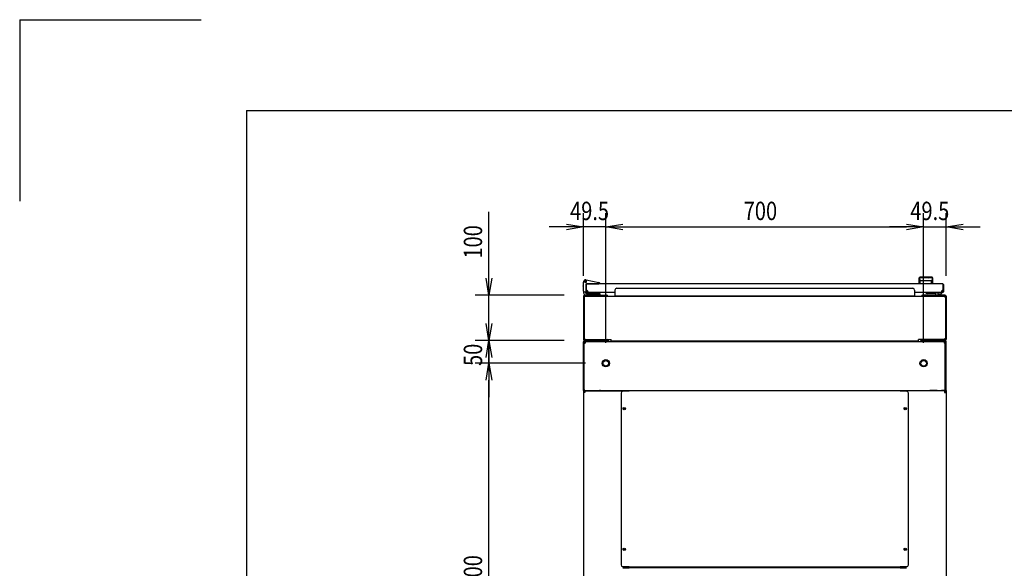
# Model space of a CAD drawing. Extents: x -84828 to -76428, y -65953 to -60013.
# Drawn here: x -84828 to -82659, y -61222 to -60013 of the extents above; entities that cross this region are included whole.
import ezdxf

# ---------------------------------------------------------------- set-up
doc = ezdxf.new("R2010")
doc.units = 0
doc.header["$LTSCALE"] = 0.1
doc.layers.get('0').update_dxf_attribs({"linetype": 'CONTINUOUS'})
doc.styles.add('y-15', font='romans.shx', dxfattribs={"width": 0.8, "height": 40.5, "bigfont": 'BIGFONT.shx'})

msp = doc.modelspace()

# ---------------------------------------------------------------- linework, layer by layer
for p, q in [((-84827.6, -60013), (-84827.6, -60413)), ((-84827.6, -60013), (-84427.6, -60013)), ((-84327.6, -60213), (-76627.6, -60213)), ((-84327.6, -60213), (-84327.6, -65753)), ((-83793.9, -60582.6), (-83793.9, -60436.4)), ((-83585.9, -60577.5), (-83585.9, -60439.6)), ((-83536.4, -60725.1), (-83536.4, -60439.6)), ((-83536.4, -60725.1), (-83536.4, -60439.6)), ((-82836.4, -60725.1), (-82836.4, -60439.6)), ((-82836.4, -60725.1), (-82836.4, -60439.6)), ((-82786.9, -60577.5), (-82786.9, -60439.6)), ((-83623.4, -60469.6), (-83660.9, -60469.6)), ((-83623.4, -60463.3), (-83585.9, -60469.6)), ((-83585.9, -60469.6), (-83623.4, -60475.8)), ((-83585.9, -60469.6), (-83623.4, -60469.6)), ((-83536.4, -60469.6), (-83585.9, -60469.6)), ((-83536.4, -60469.6), (-83498.9, -60463.3)), ((-83536.4, -60469.6), (-83498.9, -60463.3)), ((-83498.9, -60475.8), (-83536.4, -60469.6)), ((-83536.4, -60469.6), (-83498.9, -60469.6)), ((-83498.9, -60475.8), (-83536.4, -60469.6)), ((-83536.4, -60469.6), (-83498.9, -60469.6)), ((-83498.9, -60469.6), (-82873.9, -60469.6)), ((-83498.9, -60469.6), (-83461.4, -60469.6)), ((-82873.9, -60469.6), (-82911.4, -60469.6)), ((-82873.9, -60463.3), (-82836.4, -60469.6)), ((-82873.9, -60463.3), (-82836.4, -60469.6)), ((-82836.4, -60469.6), (-82873.9, -60475.8)), ((-82836.4, -60469.6), (-82873.9, -60469.6)), ((-82836.4, -60469.6), (-82873.9, -60475.8)), ((-82836.4, -60469.6), (-82873.9, -60469.6)), ((-82836.4, -60469.6), (-82786.9, -60469.6)), ((-82786.9, -60469.6), (-82749.4, -60463.3)), ((-82749.4, -60475.8), (-82786.9, -60469.6)), ((-82786.9, -60469.6), (-82749.4, -60469.6)), ((-82749.4, -60469.6), (-82711.9, -60469.6)), ((-83793.9, -60620.1), (-83800.2, -60582.6)), ((-83787.7, -60582.6), (-83793.9, -60620.1)), ((-83793.9, -60620.1), (-83793.9, -60582.6)), ((-83585.4, -60591.1), (-83586.1, -60594.1)), ((-83586.1, -60594.1), (-83586.1, -60599.1)), ((-83586.1, -60600.1), (-83586.1, -60599.1)), ((-83585.9, -60594.1), (-83584.8, -60589.3)), ((-83585.9, -60611.1), (-83585.9, -60594.1)), ((-83585.9, -60594.1), (-83584.9, -60594.2)), ((-83585.4, -60591.1), (-83585.1, -60590.1)), ((-83585.1, -60590.1), (-83585, -60590.1)), ((-83580.1, -60586.2), (-83551.5, -60591.8)), ((-83579.9, -60612.1), (-83579.9, -60595.6)), ((-83579.9, -60596.1), (-83579.9, -60609.1)), ((-83579.9, -60596.6), (-83578.9, -60596.6)), ((-83579.9, -60612.6), (-83579.9, -60596.6)), ((-83579.4, -60595.1), (-83551.9, -60595.1)), ((-83578.9, -60612.6), (-83578.9, -60596.6)), ((-82794.4, -60595.1), (-83578.4, -60595.1)), ((-83574.4, -60595.1), (-83563.9, -60595.1)), ((-83549.9, -60595.1), (-83551.9, -60595.1)), ((-83549.9, -60593.8), (-83549.9, -60594.8)), ((-83549.9, -60594.8), (-83549.9, -60595.1)), ((-82845.9, -60595.1), (-82845.9, -60581.6)), ((-82816.9, -60595.1), (-82845.9, -60595.1)), ((-82845.7, -60582.6), (-82845.7, -60582.6)), ((-82845.7, -60582.6), (-82845.7, -60582.6)), ((-82845.7, -60582.6), (-82845.7, -60582.6)), ((-82845.7, -60582.6), (-82845.7, -60582.6)), ((-82845.7, -60582.6), (-82845.7, -60582.6)), ((-82845.7, -60582.6), (-82845.7, -60582.6)), ((-82845.7, -60582.6), (-82845.7, -60582.6)), ((-82845.7, -60582.6), (-82845.7, -60582.6)), ((-82845.7, -60582.6), (-82845.7, -60582.6)), ((-82845.7, -60582.6), (-82845.7, -60582.6)), ((-82845.7, -60582.6), (-82845.7, -60582.6)), ((-82845.7, -60582.6), (-82845.7, -60582.6)), ((-82845.7, -60582.6), (-82845.7, -60582.7)), ((-82845.7, -60582.7), (-82845.7, -60582.7)), ((-82845.7, -60582.7), (-82845.7, -60582.7)), ((-82845.7, -60582.7), (-82845.7, -60582.7)), ((-82845.7, -60582.7), (-82845.7, -60582.7)), ((-82845.7, -60582.7), (-82845.7, -60582.7)), ((-82845.7, -60582.7), (-82845.6, -60582.8)), ((-82845.6, -60582.8), (-82845.6, -60582.8)), ((-82845.6, -60582.8), (-82845.6, -60582.8)), ((-82845.6, -60582.8), (-82845.6, -60582.8)), ((-82845.6, -60582.8), (-82845.6, -60582.8)), ((-82845.6, -60582.8), (-82845.6, -60582.9)), ((-82845.6, -60582.9), (-82845.6, -60582.9)), ((-82845.6, -60582.9), (-82845.6, -60582.9)), ((-82845.6, -60582.9), (-82845.6, -60583)), ((-82845.6, -60583), (-82845.6, -60583)), ((-82845.6, -60583), (-82845.6, -60583)), ((-82845.6, -60583), (-82845.6, -60583)), ((-82845.6, -60583), (-82845.6, -60583.1)), ((-82845.6, -60583.1), (-82845.6, -60583.1)), ((-82845.6, -60583.1), (-82845.6, -60583.1)), ((-82845.6, -60583.1), (-82845.6, -60583.2)), ((-82845.6, -60583.2), (-82845.6, -60583.2)), ((-82845.6, -60583.2), (-82845.6, -60583.2)), ((-82845.6, -60583.2), (-82845.5, -60583.3)), ((-82845.5, -60583.3), (-82845.5, -60583.3)), ((-82845.5, -60583.3), (-82845.5, -60583.3)), ((-82845.5, -60583.3), (-82845.5, -60583.4)), ((-82845.5, -60583.4), (-82845.5, -60583.4)), ((-82845.5, -60583.4), (-82845.5, -60583.4)), ((-82845.5, -60583.4), (-82845.5, -60583.5)), ((-82845.5, -60583.5), (-82845.5, -60583.5)), ((-82845.5, -60583.5), (-82845.5, -60583.6)), ((-82845.5, -60583.6), (-82845.5, -60583.6)), ((-82845.5, -60583.6), (-82845.5, -60583.6)), ((-82845.5, -60583.6), (-82845.5, -60583.7)), ((-82845.5, -60583.7), (-82845.5, -60583.7)), ((-82845.5, -60583.7), (-82845.4, -60583.8)), ((-82845.4, -60583.8), (-82845.4, -60583.8)), ((-82845.4, -60583.8), (-82845.4, -60583.8)), ((-82845.4, -60583.8), (-82845.4, -60583.9)), ((-82845.4, -60583.9), (-82845.4, -60583.9)), ((-82845.4, -60583.9), (-82845.4, -60584)), ((-82845.4, -60584), (-82845.4, -60584)), ((-82845.4, -60584), (-82845.4, -60584)), ((-82845.4, -60584), (-82845.4, -60584.1)), ((-82845.4, -60584.1), (-82845.4, -60584.1)), ((-82845.4, -60584.1), (-82845.4, -60584.2)), ((-82845.4, -60584.2), (-82845.3, -60584.2)), ((-82845.3, -60584.2), (-82845.3, -60584.3)), ((-82845.3, -60584.3), (-82845.3, -60584.3)), ((-82845.3, -60584.3), (-82845.3, -60584.3)), ((-82845.3, -60584.3), (-82845.3, -60584.4)), ((-82845.3, -60584.4), (-82845.3, -60584.4)), ((-82845.3, -60584.4), (-82845.3, -60584.5)), ((-82845.3, -60584.5), (-82845.3, -60584.5)), ((-82845.3, -60584.5), (-82845.3, -60584.6)), ((-82845.3, -60584.6), (-82845.3, -60584.6)), ((-82845.3, -60584.6), (-82845.3, -60584.6)), ((-82845.3, -60584.6), (-82845.2, -60584.7)), ((-82845.2, -60584.7), (-82845.2, -60584.7)), ((-82845.2, -60584.7), (-82845.2, -60584.8)), ((-82845.2, -60584.8), (-82845.2, -60584.8)), ((-82845.2, -60584.8), (-82845.2, -60584.9)), ((-82845.2, -60584.9), (-82845.2, -60584.9)), ((-82845.2, -60584.9), (-82845.2, -60584.9)), ((-82845.2, -60584.9), (-82845.2, -60585)), ((-82845.2, -60585), (-82845.2, -60585)), ((-82845.2, -60585), (-82845.2, -60585.1)), ((-82845.2, -60585.1), (-82845.1, -60585.1)), ((-82845.1, -60585.1), (-82845.1, -60585.2)), ((-82845.1, -60585.2), (-82845.1, -60585.2)), ((-82845.1, -60585.2), (-82845.1, -60585.2)), ((-82845.1, -60585.2), (-82845.1, -60585.3)), ((-82845.1, -60585.3), (-82845.1, -60585.3)), ((-82845.1, -60585.3), (-82845.1, -60585.4)), ((-82845.1, -60585.4), (-82845.1, -60585.4)), ((-82845.1, -60585.4), (-82845.1, -60585.4)), ((-82845.1, -60585.4), (-82845.1, -60585.5)), ((-82845.1, -60585.5), (-82845.1, -60585.5)), ((-82845.1, -60585.5), (-82845, -60585.6)), ((-82845, -60585.6), (-82845, -60585.6)), ((-82845, -60585.6), (-82845, -60585.6)), ((-82845, -60585.6), (-82845, -60585.7)), ((-82845, -60585.7), (-82845, -60585.7)), ((-82845, -60585.7), (-82845, -60585.7)), ((-82845, -60585.7), (-82845, -60585.8)), ((-82845, -60585.8), (-82845, -60585.8)), ((-82845, -60585.8), (-82845, -60585.8)), ((-82845, -60585.8), (-82845, -60585.9)), ((-82845, -60585.9), (-82845, -60585.9)), ((-82845, -60585.9), (-82844.9, -60585.9)), ((-82844.9, -60585.9), (-82844.9, -60586)), ((-82844.9, -60586), (-82844.9, -60586)), ((-82844.9, -60586), (-82844.9, -60586)), ((-82844.9, -60586), (-82844.9, -60586.1)), ((-82844.9, -60586.1), (-82844.9, -60586.1)), ((-82844.9, -60586.1), (-82844.9, -60586.1)), ((-82844.9, -60586.1), (-82844.9, -60586.1)), ((-82844.9, -60586.1), (-82844.9, -60586.2)), ((-82844.9, -60586.2), (-82844.9, -60586.2)), ((-82844.9, -60586.2), (-82844.9, -60586.2)), ((-82844.9, -60586.2), (-82844.8, -60586.2)), ((-82844.8, -60586.2), (-82844.8, -60586.3)), ((-82844.8, -60586.3), (-82844.8, -60586.3)), ((-82844.8, -60586.3), (-82844.8, -60586.3)), ((-82844.8, -60586.3), (-82844.8, -60586.4)), ((-82844.8, -60586.4), (-82844.8, -60586.4)), ((-82844.8, -60586.4), (-82844.8, -60586.4)), ((-82844.8, -60586.4), (-82844.8, -60586.4)), ((-82844.8, -60586.4), (-82844.8, -60586.5)), ((-82844.8, -60586.5), (-82844.8, -60586.5)), ((-82844.8, -60586.5), (-82844.8, -60586.5)), ((-82844.8, -60586.5), (-82844.7, -60586.5)), ((-82844.7, -60586.5), (-82844.7, -60586.6)), ((-82844.7, -60586.6), (-82844.7, -60586.6)), ((-82844.7, -60586.6), (-82844.7, -60586.6)), ((-82844.7, -60586.6), (-82844.7, -60586.7)), ((-82844.7, -60586.7), (-82844.7, -60586.7)), ((-82844.7, -60586.7), (-82844.7, -60586.7)), ((-82844.7, -60586.7), (-82844.7, -60586.7)), ((-82844.7, -60586.7), (-82844.7, -60586.8)), ((-82844.7, -60586.8), (-82844.6, -60586.8)), ((-82844.6, -60586.8), (-82844.6, -60586.8)), ((-82844.6, -60586.8), (-82844.6, -60586.8)), ((-82844.6, -60586.8), (-82844.6, -60586.9)), ((-82844.6, -60586.9), (-82844.6, -60586.9)), ((-82844.6, -60586.9), (-82844.6, -60586.9)), ((-82844.6, -60586.9), (-82844.6, -60587)), ((-82844.6, -60587), (-82844.6, -60587)), ((-82844.6, -60587), (-82844.5, -60587)), ((-82844.5, -60587), (-82844.5, -60587)), ((-82844.5, -60587), (-82844.5, -60587.1)), ((-82844.5, -60587.1), (-82844.5, -60587.1)), ((-82844.5, -60587.1), (-82844.5, -60587.1)), ((-82844.5, -60587.1), (-82844.5, -60587.1)), ((-82844.5, -60587.1), (-82844.5, -60587.2)), ((-82844.5, -60587.2), (-82844.5, -60587.2)), ((-82844.5, -60587.2), (-82844.5, -60587.2)), ((-82844.5, -60587.2), (-82844.4, -60587.3)), ((-82844.4, -60587.3), (-82844.4, -60587.3)), ((-82844.4, -60587.3), (-82844.4, -60587.3)), ((-82844.4, -60587.3), (-82844.4, -60587.3)), ((-82844.4, -60587.3), (-82844.4, -60587.4)), ((-82844.4, -60587.4), (-82844.4, -60587.4)), ((-82844.4, -60587.4), (-82844.4, -60587.4)), ((-82844.4, -60587.4), (-82844.4, -60587.4)), ((-82844.4, -60587.4), (-82844.3, -60587.5)), ((-82844.3, -60587.5), (-82844.3, -60587.5)), ((-82844.3, -60587.5), (-82844.3, -60587.5)), ((-82844.3, -60587.5), (-82844.3, -60587.5)), ((-82844.3, -60587.5), (-82844.3, -60587.6)), ((-82844.3, -60587.6), (-82844.3, -60587.6)), ((-82844.3, -60587.6), (-82844.3, -60587.6)), ((-82844.3, -60587.6), (-82844.3, -60587.6)), ((-82844.3, -60587.6), (-82844.3, -60587.7)), ((-82844.3, -60587.7), (-82844.2, -60587.7)), ((-82844.2, -60587.7), (-82844.2, -60587.7)), ((-82844.2, -60587.7), (-82844.2, -60587.7)), ((-82844.2, -60587.7), (-82844.2, -60587.7)), ((-82844.2, -60587.7), (-82844.2, -60587.8)), ((-82844.2, -60587.8), (-82844.2, -60587.8)), ((-82844.2, -60587.8), (-82844.2, -60587.8)), ((-82844.2, -60587.8), (-82844.2, -60587.8)), ((-82844.2, -60587.8), (-82844.2, -60587.9)), ((-82844.2, -60587.9), (-82844.1, -60587.9)), ((-82844.1, -60587.9), (-82844.1, -60587.9)), ((-82844.1, -60587.9), (-82844.1, -60587.9)), ((-82844.1, -60587.9), (-82844.1, -60587.9)), ((-82844.1, -60587.9), (-82844.1, -60588)), ((-82844.1, -60588), (-82844.1, -60588)), ((-82844.1, -60588), (-82844.1, -60588)), ((-82844.1, -60588), (-82844.1, -60588)), ((-82844.1, -60588), (-82844.1, -60588)), ((-82844.1, -60588), (-82844.1, -60588)), ((-82844.1, -60588), (-82844, -60588.1)), ((-82844, -60588.1), (-82844, -60588.1)), ((-82844, -60588.1), (-82844, -60588.1)), ((-82844, -60588.1), (-82844, -60588.1)), ((-82844, -60588.1), (-82844, -60588.1)), ((-82844, -60588.1), (-82844, -60588.1)), ((-82844, -60588.1), (-82844, -60588.2)), ((-82844, -60588.2), (-82844, -60588.2)), ((-82844, -60588.2), (-82844, -60588.2)), ((-82844, -60588.2), (-82844, -60588.2)), ((-82844, -60588.2), (-82844, -60588.2)), ((-82844, -60588.2), (-82844, -60588.2)), ((-82844, -60588.2), (-82843.9, -60588.2)), ((-82843.9, -60588.2), (-82843.9, -60588.3)), ((-82843.9, -60588.3), (-82843.9, -60588.3)), ((-82843.9, -60588.3), (-82843.9, -60588.3)), ((-82843.9, -60588.3), (-82843.9, -60588.3)), ((-82843.9, -60588.3), (-82843.9, -60588.3)), ((-82843.9, -60588.3), (-82843.9, -60588.3)), ((-82843.9, -60588.3), (-82843.9, -60588.3)), ((-82843.9, -60588.3), (-82843.9, -60588.3)), ((-82843.9, -60588.3), (-82843.9, -60588.3)), ((-82843.9, -60588.3), (-82843.9, -60588.3)), ((-82843.9, -60588.3), (-82843.9, -60588.4)), ((-82843.9, -60588.4), (-82843.9, -60588.4)), ((-82843.9, -60588.4), (-82843.9, -60588.4)), ((-82843.9, -60588.4), (-82843.9, -60588.4)), ((-82843.9, -60588.4), (-82843.9, -60588.4)), ((-82843.9, -60588.4), (-82843.9, -60588.4)), ((-82843.9, -60588.4), (-82843.9, -60588.4)), ((-82843.9, -60588.4), (-82843.9, -60588.4)), ((-82843.9, -60588.4), (-82843.9, -60588.4)), ((-82843.9, -60588.4), (-82843.9, -60588.4)), ((-82843.9, -60588.4), (-82843.9, -60588.4)), ((-82843.9, -60588.4), (-82843.9, -60588.4)), ((-82843.9, -60588.4), (-82843.9, -60588.4)), ((-82843.9, -60594.7), (-82843.9, -60589.3)), ((-82837.4, -60581.6), (-82837.4, -60582.2)), ((-82825.4, -60581.6), (-82825.4, -60582.2)), ((-82818.9, -60588.4), (-82819, -60588.4)), ((-82819, -60588.4), (-82819, -60588.4)), ((-82819, -60588.4), (-82819, -60588.4)), ((-82819, -60588.4), (-82819, -60588.4)), ((-82819, -60588.4), (-82819, -60588.4)), ((-82819, -60588.4), (-82819, -60588.4)), ((-82819, -60588.4), (-82819, -60588.4)), ((-82819, -60588.4), (-82819, -60588.4)), ((-82819, -60588.4), (-82819, -60588.4)), ((-82819, -60588.4), (-82819, -60588.4)), ((-82819, -60594.7), (-82819, -60589.3)), ((-82818.8, -60588.2), (-82818.9, -60588.2)), ((-82818.9, -60588.2), (-82818.9, -60588.2)), ((-82818.9, -60588.2), (-82818.9, -60588.2)), ((-82818.9, -60588.2), (-82818.9, -60588.2)), ((-82818.9, -60588.2), (-82818.9, -60588.2)), ((-82818.9, -60588.2), (-82818.9, -60588.3)), ((-82818.9, -60588.3), (-82818.9, -60588.3)), ((-82818.9, -60588.3), (-82818.9, -60588.3)), ((-82818.9, -60588.3), (-82818.9, -60588.3)), ((-82818.9, -60588.3), (-82818.9, -60588.3)), ((-82818.9, -60588.3), (-82818.9, -60588.3)), ((-82818.9, -60588.3), (-82818.9, -60588.3)), ((-82818.9, -60588.3), (-82818.9, -60588.3)), ((-82818.9, -60588.3), (-82818.9, -60588.3)), ((-82818.9, -60588.3), (-82818.9, -60588.3)), ((-82818.9, -60588.3), (-82818.9, -60588.4)), ((-82818.9, -60588.4), (-82818.9, -60588.4)), ((-82818.9, -60588.4), (-82818.9, -60588.4)), ((-82818.7, -60588), (-82818.8, -60588)), ((-82818.8, -60588), (-82818.8, -60588)), ((-82818.8, -60588), (-82818.8, -60588)), ((-82818.8, -60588), (-82818.8, -60588)), ((-82818.8, -60588), (-82818.8, -60588.1)), ((-82818.8, -60588.1), (-82818.8, -60588.1)), ((-82818.8, -60588.1), (-82818.8, -60588.1)), ((-82818.8, -60588.1), (-82818.8, -60588.1)), ((-82818.8, -60588.1), (-82818.8, -60588.1)), ((-82818.8, -60588.1), (-82818.8, -60588.1)), ((-82818.8, -60588.1), (-82818.8, -60588.2)), ((-82818.8, -60588.2), (-82818.8, -60588.2)), ((-82818.6, -60587.8), (-82818.7, -60587.8)), ((-82818.7, -60587.8), (-82818.7, -60587.8)), ((-82818.7, -60587.8), (-82818.7, -60587.9)), ((-82818.7, -60587.9), (-82818.7, -60587.9)), ((-82818.7, -60587.9), (-82818.7, -60587.9)), ((-82818.7, -60587.9), (-82818.7, -60587.9)), ((-82818.7, -60587.9), (-82818.7, -60587.9)), ((-82818.7, -60587.9), (-82818.7, -60588)), ((-82818.7, -60588), (-82818.7, -60588)), ((-82818.5, -60587.6), (-82818.6, -60587.6)), ((-82818.6, -60587.6), (-82818.6, -60587.6)), ((-82818.6, -60587.6), (-82818.6, -60587.7)), ((-82818.6, -60587.7), (-82818.6, -60587.7)), ((-82818.6, -60587.7), (-82818.6, -60587.7)), ((-82818.6, -60587.7), (-82818.6, -60587.7)), ((-82818.6, -60587.7), (-82818.6, -60587.7)), ((-82818.6, -60587.7), (-82818.6, -60587.8)), ((-82818.6, -60587.8), (-82818.6, -60587.8)), ((-82818.4, -60587.4), (-82818.5, -60587.4)), ((-82818.5, -60587.4), (-82818.5, -60587.4)), ((-82818.5, -60587.4), (-82818.5, -60587.4)), ((-82818.5, -60587.4), (-82818.5, -60587.5)), ((-82818.5, -60587.5), (-82818.5, -60587.5)), ((-82818.5, -60587.5), (-82818.5, -60587.5)), ((-82818.5, -60587.5), (-82818.5, -60587.5)), ((-82818.5, -60587.5), (-82818.5, -60587.6)), ((-82818.5, -60587.6), (-82818.5, -60587.6)), ((-82818.3, -60587.1), (-82818.4, -60587.2)), ((-82818.4, -60587.2), (-82818.4, -60587.2)), ((-82818.4, -60587.2), (-82818.4, -60587.2)), ((-82818.4, -60587.2), (-82818.4, -60587.3)), ((-82818.4, -60587.3), (-82818.4, -60587.3)), ((-82818.4, -60587.3), (-82818.4, -60587.3)), ((-82818.4, -60587.3), (-82818.4, -60587.3)), ((-82818.4, -60587.3), (-82818.4, -60587.4)), ((-82818.2, -60586.9), (-82818.3, -60587)), ((-82818.3, -60587), (-82818.3, -60587)), ((-82818.3, -60587), (-82818.3, -60587)), ((-82818.3, -60587), (-82818.3, -60587)), ((-82818.3, -60587), (-82818.3, -60587.1)), ((-82818.3, -60587.1), (-82818.3, -60587.1)), ((-82818.3, -60587.1), (-82818.3, -60587.1)), ((-82818.3, -60587.1), (-82818.3, -60587.1)), ((-82818.1, -60586.7), (-82818.2, -60586.7)), ((-82818.2, -60586.7), (-82818.2, -60586.7)), ((-82818.2, -60586.7), (-82818.2, -60586.8)), ((-82818.2, -60586.8), (-82818.2, -60586.8)), ((-82818.2, -60586.8), (-82818.2, -60586.8)), ((-82818.2, -60586.8), (-82818.2, -60586.8)), ((-82818.2, -60586.8), (-82818.2, -60586.9)), ((-82818.2, -60586.9), (-82818.2, -60586.9)), ((-82818.2, -60586.9), (-82818.2, -60586.9)), ((-82818, -60586.4), (-82818.1, -60586.5)), ((-82818.1, -60586.5), (-82818.1, -60586.5)), ((-82818.1, -60586.5), (-82818.1, -60586.5)), ((-82818.1, -60586.5), (-82818.1, -60586.5)), ((-82818.1, -60586.5), (-82818.1, -60586.6)), ((-82818.1, -60586.6), (-82818.1, -60586.6)), ((-82818.1, -60586.6), (-82818.1, -60586.6)), ((-82818.1, -60586.6), (-82818.1, -60586.7)), ((-82818.1, -60586.7), (-82818.1, -60586.7)), ((-82817.9, -60586.1), (-82818, -60586.2)), ((-82818, -60586.2), (-82818, -60586.2)), ((-82818, -60586.2), (-82818, -60586.2)), ((-82818, -60586.2), (-82818, -60586.2)), ((-82818, -60586.2), (-82818, -60586.3)), ((-82818, -60586.3), (-82818, -60586.3)), ((-82818, -60586.3), (-82818, -60586.3)), ((-82818, -60586.3), (-82818, -60586.4)), ((-82818, -60586.4), (-82818, -60586.4)), ((-82818, -60586.4), (-82818, -60586.4)), ((-82818, -60586.4), (-82818, -60586.4)), ((-82817.8, -60585.8), (-82817.9, -60585.8)), ((-82817.9, -60585.8), (-82817.9, -60585.8)), ((-82817.9, -60585.8), (-82817.9, -60585.9)), ((-82817.9, -60585.9), (-82817.9, -60585.9)), ((-82817.9, -60585.9), (-82817.9, -60585.9)), ((-82817.9, -60585.9), (-82817.9, -60586)), ((-82817.9, -60586), (-82817.9, -60586)), ((-82817.9, -60586), (-82817.9, -60586)), ((-82817.9, -60586), (-82817.9, -60586.1)), ((-82817.9, -60586.1), (-82817.9, -60586.1)), ((-82817.9, -60586.1), (-82817.9, -60586.1)), ((-82817.9, -60586.1), (-82817.9, -60586.1)), ((-82817.7, -60585.4), (-82817.8, -60585.4)), ((-82817.8, -60585.4), (-82817.8, -60585.4)), ((-82817.8, -60585.4), (-82817.8, -60585.5)), ((-82817.8, -60585.5), (-82817.8, -60585.5)), ((-82817.8, -60585.5), (-82817.8, -60585.6)), ((-82817.8, -60585.6), (-82817.8, -60585.6)), ((-82817.8, -60585.6), (-82817.8, -60585.6)), ((-82817.8, -60585.6), (-82817.8, -60585.7)), ((-82817.8, -60585.7), (-82817.8, -60585.7)), ((-82817.8, -60585.7), (-82817.8, -60585.7)), ((-82817.8, -60585.7), (-82817.8, -60585.8)), ((-82817.6, -60584.9), (-82817.7, -60585)), ((-82817.7, -60585), (-82817.7, -60585)), ((-82817.7, -60585), (-82817.7, -60585.1)), ((-82817.7, -60585.1), (-82817.7, -60585.1)), ((-82817.7, -60585.1), (-82817.7, -60585.2)), ((-82817.7, -60585.2), (-82817.7, -60585.2)), ((-82817.7, -60585.2), (-82817.7, -60585.2)), ((-82817.7, -60585.2), (-82817.7, -60585.3)), ((-82817.7, -60585.3), (-82817.7, -60585.3)), ((-82817.7, -60585.3), (-82817.7, -60585.4)), ((-82817.5, -60584.5), (-82817.6, -60584.6)), ((-82817.6, -60584.6), (-82817.6, -60584.6)), ((-82817.6, -60584.6), (-82817.6, -60584.6)), ((-82817.6, -60584.6), (-82817.6, -60584.7)), ((-82817.6, -60584.7), (-82817.6, -60584.7)), ((-82817.6, -60584.7), (-82817.6, -60584.8)), ((-82817.6, -60584.8), (-82817.6, -60584.8)), ((-82817.6, -60584.8), (-82817.6, -60584.9)), ((-82817.6, -60584.9), (-82817.6, -60584.9)), ((-82817.6, -60584.9), (-82817.6, -60584.9)), ((-82817.4, -60584), (-82817.5, -60584.1)), ((-82817.5, -60584.1), (-82817.5, -60584.1)), ((-82817.5, -60584.1), (-82817.5, -60584.2)), ((-82817.5, -60584.2), (-82817.5, -60584.2)), ((-82817.5, -60584.2), (-82817.5, -60584.3)), ((-82817.5, -60584.3), (-82817.5, -60584.3)), ((-82817.5, -60584.3), (-82817.5, -60584.3)), ((-82817.5, -60584.3), (-82817.5, -60584.4)), ((-82817.5, -60584.4), (-82817.5, -60584.4)), ((-82817.5, -60584.4), (-82817.5, -60584.5)), ((-82817.5, -60584.5), (-82817.5, -60584.5)), ((-82817.3, -60583.6), (-82817.4, -60583.6)), ((-82817.4, -60583.6), (-82817.4, -60583.6)), ((-82817.4, -60583.6), (-82817.4, -60583.7)), ((-82817.4, -60583.7), (-82817.4, -60583.7)), ((-82817.4, -60583.7), (-82817.4, -60583.8)), ((-82817.4, -60583.8), (-82817.4, -60583.8)), ((-82817.4, -60583.8), (-82817.4, -60583.8)), ((-82817.4, -60583.8), (-82817.4, -60583.9)), ((-82817.4, -60583.9), (-82817.4, -60583.9)), ((-82817.4, -60583.9), (-82817.4, -60584)), ((-82817.4, -60584), (-82817.4, -60584)), ((-82817.4, -60584), (-82817.4, -60584)), ((-82817.2, -60583.1), (-82817.3, -60583.1)), ((-82817.3, -60583.1), (-82817.3, -60583.1)), ((-82817.3, -60583.1), (-82817.3, -60583.2)), ((-82817.3, -60583.2), (-82817.3, -60583.2)), ((-82817.3, -60583.2), (-82817.3, -60583.2)), ((-82817.3, -60583.2), (-82817.3, -60583.3)), ((-82817.3, -60583.3), (-82817.3, -60583.3)), ((-82817.3, -60583.3), (-82817.3, -60583.3)), ((-82817.3, -60583.3), (-82817.3, -60583.4)), ((-82817.3, -60583.4), (-82817.3, -60583.4)), ((-82817.3, -60583.4), (-82817.3, -60583.4)), ((-82817.3, -60583.4), (-82817.3, -60583.5)), ((-82817.3, -60583.5), (-82817.3, -60583.5)), ((-82817.3, -60583.5), (-82817.3, -60583.6)), ((-82817.2, -60582.6), (-82817.2, -60582.6)), ((-82817.2, -60582.6), (-82817.2, -60582.6)), ((-82817.2, -60582.6), (-82817.2, -60582.6)), ((-82817.2, -60582.6), (-82817.2, -60582.6)), ((-82817.2, -60582.6), (-82817.2, -60582.6)), ((-82817.2, -60582.6), (-82817.2, -60582.6)), ((-82817.2, -60582.6), (-82817.2, -60582.7)), ((-82817.2, -60582.7), (-82817.2, -60582.7)), ((-82817.2, -60582.7), (-82817.2, -60582.7)), ((-82817.2, -60582.7), (-82817.2, -60582.7)), ((-82817.2, -60582.7), (-82817.2, -60582.7)), ((-82817.2, -60582.7), (-82817.2, -60582.7)), ((-82817.2, -60582.7), (-82817.2, -60582.8)), ((-82817.2, -60582.8), (-82817.2, -60582.8)), ((-82817.2, -60582.8), (-82817.2, -60582.8)), ((-82817.2, -60582.8), (-82817.2, -60582.8)), ((-82817.2, -60582.8), (-82817.2, -60582.8)), ((-82817.2, -60582.8), (-82817.2, -60582.9)), ((-82817.2, -60582.9), (-82817.2, -60582.9)), ((-82817.2, -60582.9), (-82817.2, -60582.9)), ((-82817.2, -60582.9), (-82817.2, -60583)), ((-82817.2, -60583), (-82817.2, -60583)), ((-82817.2, -60583), (-82817.2, -60583)), ((-82817.2, -60583), (-82817.2, -60583)), ((-82817.2, -60583), (-82817.2, -60583.1)), ((-82817.1, -60582.6), (-82817.1, -60582.6)), ((-82817.1, -60582.6), (-82817.1, -60582.6)), ((-82817.1, -60582.6), (-82817.1, -60582.6)), ((-82817.1, -60582.6), (-82817.1, -60582.6)), ((-82817.1, -60582.6), (-82817.2, -60582.6)), ((-82817.2, -60582.6), (-82817.2, -60582.6)), ((-82816.9, -60581.6), (-82816.9, -60595.1)), ((-82793.9, -60596.6), (-82793.9, -60612.6)), ((-82792.9, -60596.6), (-82793.9, -60596.6)), ((-82792.9, -60596.6), (-82792.9, -60612.6)), ((-83628.5, -60620.1), (-83823.9, -60620.1)), ((-83793.9, -60720.1), (-83793.9, -60620.1)), ((-83585.9, -60600.1), (-83586.1, -60600.1)), ((-83585.9, -60611.1), (-83585.9, -60613.1)), ((-83579.9, -60613.1), (-83583.9, -60613.1)), ((-83583.5, -60620.1), (-83534.3, -60620.1)), ((-83579.9, -60612.1), (-83579.9, -60613.1)), ((-83549.4, -60620.1), (-83578.9, -60620.1)), ((-83575.4, -60613.1), (-83578.4, -60613.1)), ((-83516.4, -60614.1), (-83578.4, -60614.1)), ((-83578.4, -60614.1), (-83578.4, -60614.1)), ((-83578.4, -60614.1), (-83578.4, -60614.1)), ((-83578.1, -60616.6), (-83549.4, -60616.6)), ((-83549.4, -60616.6), (-83549.4, -60620.1)), ((-83516.4, -60608.9), (-83516.4, -60621.7)), ((-83512.4, -60604.9), (-82860.4, -60604.9)), ((-82856.4, -60608.9), (-82856.4, -60621.7)), ((-82794.4, -60614.1), (-82856.4, -60614.1)), ((-82789.3, -60620.1), (-82838.5, -60620.1)), ((-82810.9, -60616.6), (-82828.9, -60616.6)), ((-82805.9, -60614.6), (-82808.9, -60614.6)), ((-82795.9, -60614.1), (-82805.9, -60614.1)), ((-82802.9, -60617.1), (-82798.9, -60617.1)), ((-82797.4, -60613.1), (-82794.4, -60613.1)), ((-82794.4, -60613.1), (-82794.4, -60614.1)), ((-83585.9, -60622.5), (-83585.9, -60717.2)), ((-83584.3, -60622.5), (-83584.3, -60717.2)), ((-83584.3, -60623.8), (-83584.3, -60716.4)), ((-83584.3, -60623.8), (-83582.7, -60623.8)), ((-83583.5, -60621.7), (-83534.3, -60621.7)), ((-83582.7, -60622.2), (-82790.1, -60622.2)), ((-83582.7, -60622.2), (-83582.7, -60623.8)), ((-83516.4, -60621.7), (-82856.4, -60621.7)), ((-82789.3, -60621.7), (-82838.5, -60621.7)), ((-82790.1, -60622.2), (-82790.1, -60623.8)), ((-82790.1, -60623.8), (-82788.5, -60623.8)), ((-82788.5, -60622.5), (-82788.5, -60717.2)), ((-82788.5, -60623.8), (-82788.5, -60716.4)), ((-82786.9, -60622.5), (-82786.9, -60717.2)), ((-83793.9, -60682.6), (-83793.9, -60645.1)), ((-83793.9, -60720.1), (-83800.2, -60682.6)), ((-83787.7, -60682.6), (-83793.9, -60720.1)), ((-83793.9, -60720.1), (-83793.9, -60682.6)), ((-83627.9, -60720.1), (-83823.9, -60720.1)), ((-83627.9, -60720.1), (-83823.9, -60720.1)), ((-83800.2, -60757.6), (-83793.9, -60720.1)), ((-83793.9, -60770.1), (-83793.9, -60720.1)), ((-83793.9, -60720.1), (-83787.7, -60757.6)), ((-83793.9, -60720.1), (-83793.9, -60757.6)), ((-83585.9, -60828.1), (-83585.9, -60723.1)), ((-83584.3, -60716.4), (-83582.7, -60716.4)), ((-83583.9, -60828.1), (-83583.9, -60723.1)), ((-83583.9, -60725.6), (-83581.9, -60725.6)), ((-83583.9, -60830.1), (-83583.9, -60725.6)), ((-83583.5, -60718), (-83532.7, -60718)), ((-83583.5, -60719.6), (-83532.7, -60719.6)), ((-83536.9, -60720.1), (-83582.9, -60720.1)), ((-83536.9, -60722.1), (-83582.9, -60722.1)), ((-83582.7, -60716.4), (-83582.7, -60718)), ((-83582.7, -60718), (-83524.8, -60718)), ((-83581.9, -60722.1), (-82790.9, -60722.1)), ((-83581.9, -60722.1), (-83581.9, -60725.6)), ((-83536.9, -60720.1), (-83534.9, -60720.1)), ((-83534.9, -60722.1), (-83536.9, -60722.1)), ((-83534.9, -60720.1), (-83534.9, -60722.1)), ((-83531.9, -60722.1), (-83531.9, -60720.4)), ((-83530.3, -60722.1), (-83530.3, -60720.4)), ((-83524.8, -60721.6), (-83524.8, -60718)), ((-82848, -60721.6), (-83524.8, -60721.6)), ((-82848, -60721.6), (-82848, -60718)), ((-82790.1, -60718), (-82848, -60718)), ((-82842.5, -60722.1), (-82842.5, -60720.4)), ((-82840.9, -60722.1), (-82840.9, -60720.4)), ((-82789.3, -60718), (-82840.1, -60718)), ((-82789.3, -60719.6), (-82840.1, -60719.6)), ((-82835.9, -60720.1), (-82837.9, -60720.1)), ((-82837.9, -60720.1), (-82837.9, -60722.1)), ((-82837.9, -60722.1), (-82835.9, -60722.1)), ((-82835.9, -60720.1), (-82789.9, -60720.1)), ((-82835.9, -60722.1), (-82789.9, -60722.1)), ((-82790.9, -60722.1), (-82790.9, -60725.6)), ((-82788.9, -60725.6), (-82790.9, -60725.6)), ((-82788.5, -60716.4), (-82790.1, -60716.4)), ((-82790.1, -60716.4), (-82790.1, -60718)), ((-82788.9, -60828.1), (-82788.9, -60723.1)), ((-82788.9, -60830.1), (-82788.9, -60725.6)), ((-82786.9, -60828.1), (-82786.9, -60723.1)), ((-83581.4, -60770.1), (-83823.9, -60770.1)), ((-83581.4, -60770.1), (-83823.9, -60770.1)), ((-83800.2, -60807.6), (-83793.9, -60770.1)), ((-83800.2, -60807.6), (-83793.9, -60770.1)), ((-83793.9, -60757.6), (-83793.9, -60795.1)), ((-83793.9, -60770.1), (-83787.7, -60807.6)), ((-83793.9, -60770.1), (-83793.9, -60807.6)), ((-83793.9, -60770.1), (-83787.7, -60807.6)), ((-83793.9, -60770.1), (-83793.9, -60807.6)), ((-83793.9, -60807.6), (-83793.9, -60845.1)), ((-83793.9, -61632.6), (-83793.9, -60807.6)), ((-83585.9, -60830.1), (-83585.9, -60828.1)), ((-83583.9, -60830.1), (-83585.9, -60830.1)), ((-83585.9, -60830.1), (-83585.9, -60834.1)), ((-83583.6, -60830.1), (-83585.9, -60830.1)), ((-83582.5, -60834.1), (-83585.9, -60834.1)), ((-83585.9, -60834.1), (-83585.9, -61606.2)), ((-83583.9, -60828.1), (-83583.9, -60830.1)), ((-83583.9, -60830.1), (-82788.9, -60830.1)), ((-83583.6, -60830.1), (-83582.5, -60830.1)), ((-83583.6, -60830.1), (-83583.6, -60834.1)), ((-83582.5, -60830.1), (-83575.9, -60830.1)), ((-83582.5, -60830.6), (-83582.5, -60834.1)), ((-83582.5, -60830.6), (-83489.4, -60830.6)), ((-83565.9, -60830.1), (-83551.4, -60830.1)), ((-83551.4, -60830.1), (-83550.2, -60830.1)), ((-83550.2, -60830.1), (-83550.2, -60830.6)), ((-83547.9, -60830.1), (-83550.2, -60830.1)), ((-83547.9, -60830.1), (-83547.9, -60830.6)), ((-83502.9, -60835.8), (-83502.9, -61214.4)), ((-83484.9, -60831.8), (-83498.9, -60831.8)), ((-83489.4, -60830.6), (-83489.4, -60831.8)), ((-83488.2, -60830.1), (-83488.2, -60831.8)), ((-83485.9, -60831.8), (-83485.9, -60830.1)), ((-83484.9, -60830.6), (-83484.9, -60831.8)), ((-82887.9, -60830.6), (-83484.9, -60830.6)), ((-82887.9, -60830.6), (-82887.9, -60831.8)), ((-82873.9, -60831.8), (-82887.9, -60831.8)), ((-82886.9, -60831.8), (-82886.9, -60830.1)), ((-82884.6, -60830.1), (-82884.6, -60831.8)), ((-82790.4, -60830.6), (-82883.5, -60830.6)), ((-82883.5, -60830.6), (-82883.5, -60831.8)), ((-82869.9, -61214.4), (-82869.9, -60835.8)), ((-82824.9, -60830.1), (-82822.6, -60830.1)), ((-82824.9, -60830.1), (-82824.9, -60830.6)), ((-82821.5, -60830.1), (-82822.6, -60830.1)), ((-82822.6, -60830.1), (-82822.6, -60830.6)), ((-82806.9, -60830.1), (-82821.5, -60830.1)), ((-82790.4, -60830.1), (-82796.9, -60830.1)), ((-82789.2, -60830.1), (-82790.4, -60830.1)), ((-82790.4, -60830.6), (-82790.4, -60834.1)), ((-82790.4, -60834.1), (-82786.9, -60834.1)), ((-82789.2, -60830.1), (-82789.2, -60834.1)), ((-82789.2, -60830.1), (-82786.9, -60830.1)), ((-82788.9, -60828.1), (-82788.9, -60830.1)), ((-82788.9, -60830.1), (-82786.9, -60830.1)), ((-82786.9, -60830.1), (-82786.9, -60828.1)), ((-82786.9, -60830.1), (-82786.9, -60834.1)), ((-82786.9, -60834.1), (-82786.9, -61606.2)), ((-83484.9, -61218.4), (-83498.9, -61218.4)), ((-83484.9, -61221.8), (-83498.9, -61221.8)), ((-83485.9, -61221.8), (-83485.9, -61218.4)), ((-83484.9, -61219.6), (-83484.9, -61218.4)), ((-82887.9, -61219.6), (-83484.9, -61219.6)), ((-83484.9, -61220.6), (-83484.9, -61221.8)), ((-82887.9, -61220.6), (-83484.9, -61220.6)), ((-82873.9, -61218.4), (-82887.9, -61218.4)), ((-82887.9, -61219.6), (-82887.9, -61218.4)), ((-82887.9, -61220.6), (-82887.9, -61221.8)), ((-82873.9, -61221.8), (-82887.9, -61221.8)), ((-82886.9, -61221.8), (-82886.9, -61218.4))]:
    msp.add_line(p, q)
for centre, radius in [((-83536.4, -60770.1), 8), ((-83536.4, -60770.1), 6), ((-82836.4, -60770.1), 8), ((-82836.4, -60770.1), 6), ((-83495.9, -60870.1), 2.75), ((-83495.9, -60870.1), 1.82), ((-82876.9, -60870.1), 2.75), ((-82876.9, -60870.1), 1.82), ((-83495.9, -61180.1), 2.75), ((-83495.9, -61180.1), 1.82), ((-82876.9, -61180.1), 2.75), ((-82876.9, -61180.1), 1.82)]:
    msp.add_circle(centre, radius)
for centre, radius, start, end in [((-83580.9, -60590.1), 4, 149.4392, 167.3196), ((-83580.9, -60590.1), 4, 78.9104, 149.4392), ((-83580.9, -60590.1), 4, 147.7579, 149.4392), ((-83580.9, -60590.1), 2.05, 139.714, 18.1068), ((-83580.9, -60590.1), 2.05, 18.1068, 139.714), ((-83579.4, -60595.6), 0.5, 90, 180), ((-83578.4, -60596.6), 1.5, 90, 180), ((-83551.9, -60593.8), 2, 0, 78.9104), ((-82844.9, -60581.6), 1, 93.8899, 180), ((-82844.9, -60582.9), 1, 93.8899, 180), ((-82831.4, -60780.1), 200, 86.1101, 93.8899), ((-82831.4, -60781.5), 200, 91.7191, 93.8899), ((-82831.4, -60788.4), 200, 86.6095, 93.3818), ((-82831.4, -60782.1), 200, 88.2809, 91.7191), ((-82831.4, -60781.5), 200, 86.1101, 88.2809), ((-82817.9, -60581.6), 1, 0, 86.1101), ((-82817.9, -60582.9), 1, 0, 86.1101), ((-82794.4, -60596.6), 1.5, 0, 90), ((-83583.9, -60611.1), 2, 180, 270), ((-83578.9, -60613.1), 7, 180, 234.432), ((-83583.5, -60622.5), 2.4, 90, 180), ((-83578.9, -60613.1), 7, 234.432, 270), ((-83578.1, -60612.6), 4, 187.1808, 240.6466), ((-83578.1, -60612.6), 4, 240.6466, 270), ((-83578.4, -60612.6), 1.5, 180, 270), ((-83578.9, -60613.1), 3.5, 343.3985, 90), ((-83578.4, -60612.6), 0.5, 180, 270), ((-83534.3, -60622.5), 2.4, 7.1808, 90), ((-83512.4, -60608.9), 4, 90, 180), ((-82860.4, -60608.9), 4, 0, 90), ((-82838.5, -60622.5), 2.4, 90, 172.8192), ((-82828.9, -60612.6), 4, 202.0243, 270), ((-82810.9, -60614.6), 2, 270, 360), ((-82802.9, -60614.1), 3, 180, 270), ((-82798.9, -60614.1), 3, 270, 0), ((-82793.9, -60613.1), 3.5, 90, 196.6015), ((-82794.4, -60612.6), 0.5, 270, 0), ((-82794.4, -60612.6), 1.5, 270, 0), ((-82789.3, -60622.5), 2.4, 0, 90), ((-83583.5, -60622.5), 0.8, 90, 180), ((-83534.3, -60622.5), 0.8, 22.0243, 90), ((-82838.5, -60622.5), 0.8, 90, 157.9757), ((-82789.3, -60622.5), 0.8, 0, 90), ((-83583.5, -60717.2), 2.4, 180, 270), ((-83582.9, -60723.1), 3, 90, 180), ((-83583.5, -60717.2), 0.8, 180, 270), ((-83582.9, -60723.1), 1, 90, 180), ((-83534.9, -60723.1), 3, 19.4712, 90), ((-83532.7, -60720.4), 2.4, 0, 90), ((-83532.7, -60720.4), 0.8, 0, 90), ((-82840.1, -60720.4), 2.4, 90, 180), ((-82840.1, -60720.4), 0.8, 90, 180), ((-82837.9, -60723.1), 3, 90, 160.5288), ((-82789.9, -60723.1), 3, 0, 90), ((-82789.9, -60723.1), 1, 0, 90), ((-82789.3, -60717.2), 2.4, 270, 0), ((-82789.3, -60717.2), 0.8, 270, 0), ((-83498.9, -60835.8), 4, 90, 180), ((-82873.9, -60835.8), 4, 0, 90), ((-83498.9, -61214.4), 4, 180, 270), ((-82873.9, -61214.4), 4, 270, 0)]:
    msp.add_arc(centre, radius, start, end)

# ---------------------------------------------------------------- texts
at = {"style": 'y-15', "width": 0.8}
for s, p in [('49.5', (-83615.2, -60454.6)), ('700', (-83232.7, -60454.6)), ('49.5', (-82865.7, -60454.6))]:
    msp.add_text(s, height=40.5, dxfattribs=at).set_placement(p)
for s, p in [('100', (-83808.9, -60539.4)), ('50', (-83808.9, -60776)), ('900', (-83808.9, -61266.4))]:
    msp.add_text(s, height=40.5, rotation=90, dxfattribs=at).set_placement(p)

doc.saveas('drawing.dxf')
